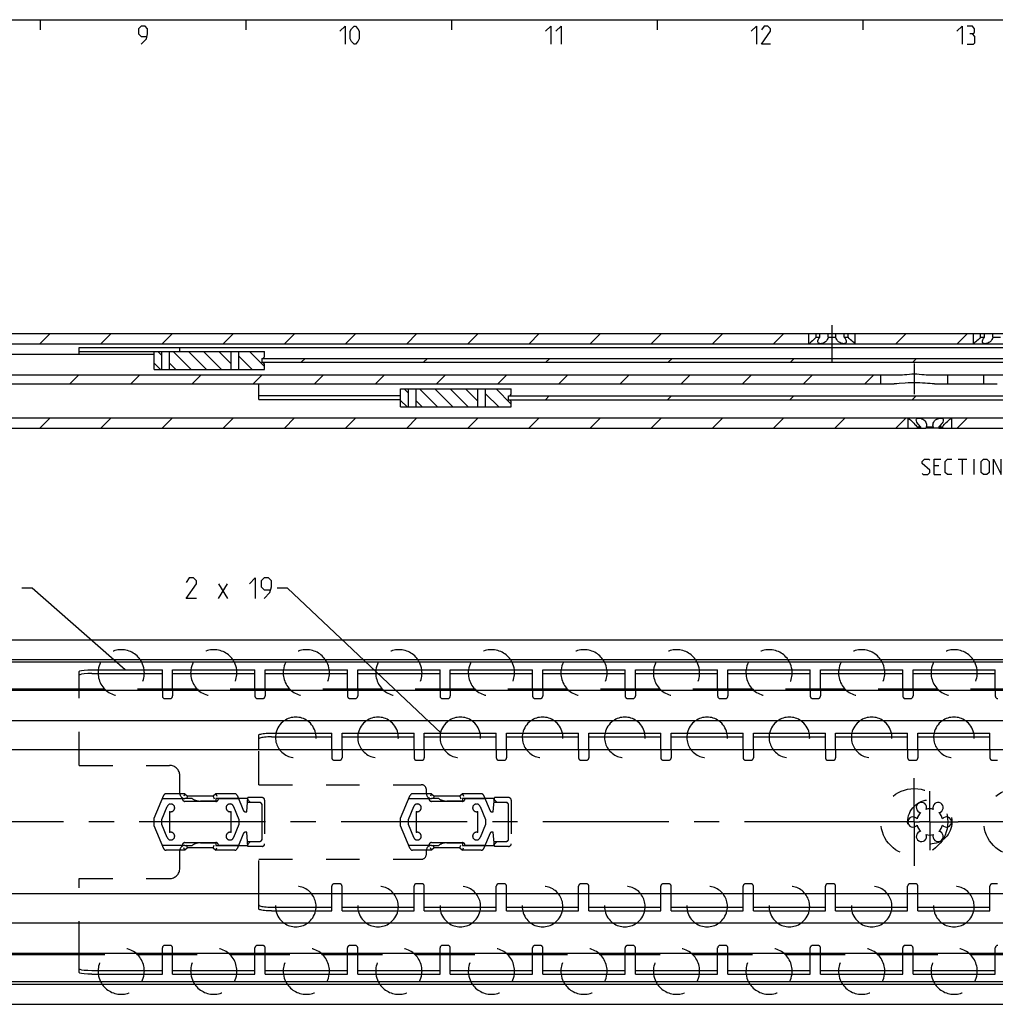
# Model space of a CAD drawing. Extents: x 0 to 1418, y 0 to 841.
# Drawn here: x 326 to 516, y 640 to 831 of the extents above; entities that cross this region are included whole.
import ezdxf

# ---------------------------------------------------------------- set-up
doc = ezdxf.new("R2010")
doc.units = 0
doc.header["$LTSCALE"] = 65.395
doc.header["$MEASUREMENT"] = 0
doc.linetypes.add('CENTER', pattern=[0.6, 0.375, -0.075, 0.075, -0.075])
doc.linetypes.add('HIDDEN', pattern=[0.2, 0.1, -0.1])
doc.layers.get('0').update_dxf_attribs({"linetype": 'CONTINUOUS'})
doc.layers.add('DEFAULT_1', color=7, linetype='CENTER')
doc.layers.add('DEFAULT_2', color=8, linetype='HIDDEN')

msp = doc.modelspace()

# ---------------------------------------------------------------- linework, layer by layer
at = {"color": 4, "linetype": 'Continuous'}
msp.add_line((10, 831), (1179, 831), dxfattribs=at)
at = {"color": 2, "linetype": 'Continuous'}
for p, q in [((330, 831), (330, 829)), ((370, 831), (370, 829)), ((410, 831), (410, 829)), ((450, 831), (450, 829)), ((490, 831), (490, 829)), ((329.91227, 768), (331.91227, 770)), ((341.80581, 768), (343.80581, 770)), ((353.69934, 768), (355.69934, 770)), ((365.59288, 768), (367.59288, 770)), ((377.48641, 768), (379.48641, 770)), ((389.37995, 768), (391.37995, 770)), ((401.27349, 768), (403.27349, 770)), ((413.16702, 768), (415.16702, 770)), ((425.06056, 768), (427.06056, 770)), ((436.95409, 768), (438.95409, 770)), ((448.84763, 768), (450.84763, 770)), ((460.74117, 768), (462.74117, 770)), ((472.6347, 768), (474.6347, 770)), ((496.42177, 768), (498.42177, 770)), ((508.31531, 768), (510.31531, 770)), ((353.65, 765.71131), (352.86131, 766.5)), ((359.3347, 763), (355.8347, 766.5)), ((362.30808, 763), (358.80808, 766.5)), ((365.28146, 763), (361.78146, 766.5)), ((367.1503, 764.10455), (364.75485, 766.5)), ((373.65, 763.55162), (370.70162, 766.5)), ((353.38793, 763), (352.15, 764.23793)), ((356.36131, 763), (355.15, 764.21131)), ((371.22823, 763), (368.6503, 765.57793)), ((380.76196, 764.4), (381.51196, 765.15)), ((404.54903, 764.4), (405.29903, 765.15)), ((428.3361, 764.4), (429.0861, 765.15)), ((452.12317, 764.4), (452.87317, 765.15)), ((475.91025, 764.4), (476.66025, 765.15)), ((499.69732, 764.4), (500.44732, 765.15)), ((335.73796, 760.2), (337.48796, 761.95)), ((347.63149, 760.2), (349.38149, 761.95)), ((359.52503, 760.2), (361.27503, 761.95)), ((371.41856, 760.2), (373.16856, 761.95)), ((383.3121, 760.2), (385.0621, 761.95)), ((395.20564, 760.2), (396.95564, 761.95)), ((407.09917, 760.2), (408.84917, 761.95)), ((418.99271, 760.2), (420.74271, 761.95)), ((430.88624, 760.2), (432.63624, 761.95)), ((442.77978, 760.2), (444.52978, 761.95)), ((454.67332, 760.2), (456.42332, 761.95)), ((466.56685, 760.2), (468.31685, 761.95)), ((478.46039, 760.2), (480.21039, 761.95)), ((490.35392, 760.2), (492.10392, 761.95)), ((401.6, 758.41131), (400.81131, 759.2)), ((407.2847, 755.7), (403.7847, 759.2)), ((410.25808, 755.7), (406.75808, 759.2)), ((413.23146, 755.7), (409.73146, 759.2)), ((415.1003, 756.80455), (412.70485, 759.2)), ((419.17823, 755.7), (416.6003, 758.27793)), ((421.6, 756.25162), (418.65162, 759.2)), ((401.33793, 755.7), (400.1, 756.93793)), ((404.31131, 755.7), (403.1, 756.91131)), ((428.2381, 757.1), (428.9881, 757.85)), ((452.02517, 757.1), (452.77517, 757.85)), ((475.81225, 757.1), (476.56225, 757.85)), ((499.59932, 757.1), (500.34932, 757.85)), ((329.90827, 751.6), (331.90827, 753.6)), ((341.80181, 751.6), (343.80181, 753.6)), ((353.69534, 751.6), (355.69534, 753.6)), ((365.58888, 751.6), (367.58888, 753.6)), ((377.48241, 751.6), (379.48241, 753.6)), ((389.37595, 751.6), (391.37595, 753.6)), ((401.26949, 751.6), (403.26949, 753.6)), ((413.16302, 751.6), (415.16302, 753.6)), ((425.05656, 751.6), (427.05656, 753.6)), ((436.95009, 751.6), (438.95009, 753.6)), ((448.84363, 751.6), (450.84363, 753.6)), ((460.73717, 751.6), (462.73717, 753.6)), ((472.6307, 751.6), (474.6307, 753.6)), ((484.52424, 751.6), (486.52424, 753.6)), ((496.41777, 751.6), (498.41777, 753.6)), ((508.31131, 751.6), (510.31131, 753.6)), ((328.41599, 720.44816), (326.41599, 720.44816)), ((346.53684, 704.6), (328.41599, 720.44816)), ((378.1046, 720.44816), (376.1046, 720.44816)), ((407.96364, 692.3), (378.1046, 720.44816))]:
    msp.add_line(p, q, dxfattribs=at)
at = {"color": 7, "linetype": 'Continuous'}
for p, q in [((225.6535, 770), (481.64231, 770)), ((479.5, 768), (479.5, 770)), ((480.88393, 769.25), (480.88393, 770)), ((481.64231, 769.25), (481.64231, 770)), ((481.6535, 770), (513.64231, 770)), ((483.24162, 769.25), (483.24162, 770)), ((484.75838, 769.25), (484.75838, 770)), ((486.35769, 769.25), (486.35769, 770)), ((487.11607, 769.25), (487.11607, 770)), ((488.5, 768), (488.5, 770)), ((511.5, 768), (511.5, 770)), ((512.88393, 769.25), (512.88393, 770)), ((513.64231, 769.25), (513.64231, 770)), ((513.6535, 770), (833.64231, 770)), ((515.24162, 769.25), (515.24162, 770)), ((162.25, 768), (847.30051, 768)), ((479.5706, 768.05525), (479.5, 768)), ((480.88393, 769.25), (481.64231, 769.25)), ((483.24162, 769.25), (484.75838, 769.25)), ((486.35769, 769.25), (487.11607, 769.25)), ((511.5706, 768.05525), (511.5, 768)), ((512.88393, 769.25), (513.64231, 769.25)), ((515.24162, 769.25), (516.75838, 769.25)), ((352.15, 765.9), (168.25, 765.9)), ((337.55, 765.9), (337.55, 767.25)), ((337.55, 767.25), (713.75, 767.25)), ((337.55, 766.5), (373.65, 766.5)), ((352.15, 763), (352.15, 766.5)), ((353.65, 763), (353.65, 766.5)), ((355.15, 763), (355.15, 766.5)), ((357.15, 766.5), (357.15, 767.25)), ((367.1503, 763), (367.1503, 766.5)), ((368.6503, 763), (368.6503, 766.5)), ((373.65, 765.65), (373.65, 766.5)), ((373.15, 764.35), (373.15, 765.15)), ((373.15, 765.15), (642.15, 765.15)), ((373.15, 764.4), (642.15, 764.4)), ((352.15, 763), (373.65, 763)), ((373.65, 763), (373.65, 763.85)), ((168.25, 761.95), (497.3219, 761.95)), ((177.94194, 760.2), (496.10128, 760.2)), ((372.5, 757.13445), (372.5, 760.2)), ((493.5, 760.2), (493.5, 761.95)), ((502.6781, 761.95), (517.3219, 761.95)), ((503.89872, 760.2), (516.10128, 760.2)), ((506.5, 760.2), (506.5, 761.95)), ((513.5, 760.2), (513.5, 761.95)), ((400.1, 755.7), (400.1, 759.2)), ((400.1, 759.2), (421.6, 759.2)), ((401.6, 755.7), (401.6, 759.2)), ((403.1, 755.7), (403.1, 759.2)), ((415.1003, 755.7), (415.1003, 759.2)), ((416.6003, 755.7), (416.6003, 759.2)), ((421.6, 758.35), (421.6, 759.2)), ((372.5, 757.94373), (400.1, 757.94373)), ((372.5, 757.13445), (400.1, 757.13445)), ((421.1, 757.05), (421.1, 757.85)), ((421.1, 757.85), (642.1, 757.85)), ((421.1, 757.1), (642.1, 757.1)), ((421.6, 755.7), (421.6, 756.55)), ((400.1, 755.7), (421.6, 755.7)), ((183.98607, 753.6), (498.7, 753.6)), ((498.75, 753.55), (498.7, 753.6)), ((498.75, 753.6), (690.7, 753.6)), ((498.75, 753.55), (498.75, 751.6)), ((498.75, 753.55), (498.82255, 753.49415)), ((507.18818, 753.50246), (507.25, 753.55)), ((507.25, 753.55), (507.3, 753.6)), ((507.25, 753.55), (507.25, 751.6)), ((152.77937, 751.6), (502.23932, 751.6)), ((500.52846, 751.85), (500.52846, 751.6)), ((500.52846, 751.85), (501.22063, 751.85)), ((501.22063, 751.85), (501.22063, 751.6)), ((502.30783, 751.85), (502.30783, 751.6)), ((502.30783, 751.85), (503.69217, 751.85)), ((504.70072, 751.6), (502.30783, 751.6)), ((503.69217, 751.85), (503.69217, 751.6)), ((504.77937, 751.85), (504.77937, 751.6)), ((504.77937, 751.85), (505.47154, 751.85)), ((504.77937, 751.6), (694.23932, 751.6)), ((505.47154, 751.85), (505.47154, 751.6)), ((100, 710.45), (900, 710.45)), ((895, 706.55619), (100, 706.55619)), ((898.96809, 706.05), (100, 706.05)), ((353.75, 700.85), (353.75, 704.6)), ((355.75, 700.85), (355.75, 704.6)), ((371.75, 700.85), (371.75, 704.6)), ((373.75, 700.85), (373.75, 704.6)), ((389.75, 700.85), (389.75, 704.6)), ((391.75, 700.85), (391.75, 704.6)), ((407.75, 700.85), (407.75, 704.6)), ((409.75, 700.85), (409.75, 704.6)), ((425.75, 700.85), (425.75, 704.6)), ((427.75, 700.85), (427.75, 704.6)), ((443.75, 700.85), (443.75, 704.6)), ((445.75, 700.85), (445.75, 704.6)), ((461.75, 700.85), (461.75, 704.6)), ((463.75, 700.85), (463.75, 704.6)), ((479.75, 700.85), (479.75, 704.6)), ((481.75, 700.85), (481.75, 704.6)), ((497.75, 700.85), (497.75, 704.6)), ((499.75, 700.85), (499.75, 704.6)), ((515.75, 700.85), (515.75, 704.6)), ((337.55, 700.85), (337.55, 704.28323)), ((340.05, 703.85604), (353.75, 703.85604)), ((355.75, 703.85604), (371.75, 703.85604)), ((373.75, 703.85604), (389.75, 703.85604)), ((391.75, 703.85604), (407.75, 703.85604)), ((409.75, 703.85604), (425.75, 703.85604)), ((427.75, 703.85604), (443.75, 703.85604)), ((445.75, 703.85604), (461.75, 703.85604)), ((463.75, 703.85604), (479.75, 703.85604)), ((481.75, 703.85604), (497.75, 703.85604)), ((499.75, 703.85604), (515.75, 703.85604)), ((342.55225, 700.85), (154, 700.85)), ((360.55225, 700.85), (348.94775, 700.85)), ((378.55225, 700.85), (366.94775, 700.85)), ((396.55225, 700.85), (384.94775, 700.85)), ((414.55225, 700.85), (402.94775, 700.85)), ((432.55225, 700.85), (420.94775, 700.85)), ((450.55225, 700.85), (438.94775, 700.85)), ((468.55225, 700.85), (456.94775, 700.85)), ((486.55225, 700.85), (474.94775, 700.85)), ((504.55225, 700.85), (492.94775, 700.85)), ((522.55225, 700.85), (510.94775, 700.85)), ((894, 700.55), (154, 700.55)), ((894, 694.65), (154, 694.65)), ((372.5, 689), (372.5, 691.87791)), ((375, 691.56077), (386.7, 691.56077)), ((386.7, 689), (386.7, 692.3)), ((388.7, 689), (388.7, 692.3)), ((388.7, 691.56077), (402.7, 691.56077)), ((402.7, 689), (402.7, 692.3)), ((404.7, 689), (404.7, 692.3)), ((404.7, 691.56077), (418.7, 691.56077)), ((418.7, 689), (418.7, 692.3)), ((420.7, 689), (420.7, 692.3)), ((420.7, 691.56077), (434.7, 691.56077)), ((434.7, 689), (434.7, 692.3)), ((436.7, 689), (436.7, 692.3)), ((436.7, 691.56077), (450.7, 691.56077)), ((450.7, 689), (450.7, 692.3)), ((452.7, 689), (452.7, 692.3)), ((452.7, 691.56077), (466.7, 691.56077)), ((466.7, 689), (466.7, 692.3)), ((468.7, 689), (468.7, 692.3)), ((468.7, 691.56077), (482.7, 691.56077)), ((482.7, 689), (482.7, 692.3)), ((484.7, 689), (484.7, 692.3)), ((484.7, 691.56077), (498.7, 691.56077)), ((498.7, 689), (498.7, 692.3)), ((500.7, 689), (500.7, 692.3)), ((500.7, 691.56077), (514.7, 691.56077)), ((514.7, 689), (514.7, 692.3)), ((900, 689), (138, 689)), ((900, 661), (124, 661)), ((372.5, 658.12209), (372.5, 661)), ((386.7, 657.7), (386.7, 661)), ((388.7, 657.7), (388.7, 661)), ((402.7, 657.7), (402.7, 661)), ((404.7, 657.7), (404.7, 661)), ((418.7, 657.7), (418.7, 661)), ((420.7, 657.7), (420.7, 661)), ((434.7, 657.7), (434.7, 661)), ((436.7, 657.7), (436.7, 661)), ((450.7, 657.7), (450.7, 661)), ((452.7, 657.7), (452.7, 661)), ((466.7, 657.7), (466.7, 661)), ((468.7, 657.7), (468.7, 661)), ((482.7, 657.7), (482.7, 661)), ((484.7, 657.7), (484.7, 661)), ((498.7, 657.7), (498.7, 661)), ((500.7, 657.7), (500.7, 661)), ((514.7, 657.7), (514.7, 661)), ((375, 658.43923), (386.7, 658.43923)), ((388.7, 658.43923), (402.7, 658.43923)), ((404.7, 658.43923), (418.7, 658.43923)), ((420.7, 658.43923), (434.7, 658.43923)), ((436.7, 658.43923), (450.7, 658.43923)), ((452.7, 658.43923), (466.7, 658.43923)), ((468.7, 658.43923), (482.7, 658.43923)), ((484.7, 658.43923), (498.7, 658.43923)), ((500.7, 658.43923), (514.7, 658.43923)), ((894, 655.35), (154, 655.35)), ((894, 649.45), (154, 649.45)), ((342.55225, 649.15), (154, 649.15)), ((337.55, 645.71677), (337.55, 649.15)), ((360.55225, 649.15), (348.94775, 649.15)), ((353.75, 645.4), (353.75, 649.15)), ((355.75, 645.4), (355.75, 649.15)), ((378.55225, 649.15), (366.94775, 649.15)), ((371.75, 645.4), (371.75, 649.15)), ((373.75, 645.4), (373.75, 649.15)), ((396.55225, 649.15), (384.94775, 649.15)), ((389.75, 645.4), (389.75, 649.15)), ((391.75, 645.4), (391.75, 649.15)), ((414.55225, 649.15), (402.94775, 649.15)), ((407.75, 645.4), (407.75, 649.15)), ((409.75, 645.4), (409.75, 649.15)), ((432.55225, 649.15), (420.94775, 649.15)), ((425.75, 645.4), (425.75, 649.15)), ((427.75, 645.4), (427.75, 649.15)), ((450.55225, 649.15), (438.94775, 649.15)), ((443.75, 645.4), (443.75, 649.15)), ((445.75, 645.4), (445.75, 649.15)), ((468.55225, 649.15), (456.94775, 649.15)), ((461.75, 645.4), (461.75, 649.15)), ((463.75, 645.4), (463.75, 649.15)), ((486.55225, 649.15), (474.94775, 649.15)), ((479.75, 645.4), (479.75, 649.15)), ((481.75, 645.4), (481.75, 649.15)), ((504.55225, 649.15), (492.94775, 649.15)), ((497.75, 645.4), (497.75, 649.15)), ((499.75, 645.4), (499.75, 649.15)), ((522.55225, 649.15), (510.94775, 649.15)), ((515.75, 645.4), (515.75, 649.15)), ((340.05, 646.14396), (353.75, 646.14396)), ((355.75, 646.14396), (371.75, 646.14396)), ((373.75, 646.14396), (389.75, 646.14396)), ((391.75, 646.14396), (407.75, 646.14396)), ((409.75, 646.14396), (425.75, 646.14396)), ((427.75, 646.14396), (443.75, 646.14396)), ((445.75, 646.14396), (461.75, 646.14396)), ((463.75, 646.14396), (479.75, 646.14396)), ((481.75, 646.14396), (497.75, 646.14396)), ((499.75, 646.14396), (515.75, 646.14396)), ((898.96809, 643.95), (100, 643.95)), ((895.56341, 643.37619), (100, 643.37619)), ((100, 639.55), (900, 639.55))]:
    msp.add_line(p, q, dxfattribs=at)
at = {"color": 5, "linetype": 'Continuous'}
for p, q in [((508.52534, 745.55064), (510.23964, 745.55064)), ((509.38247, 742.55064), (509.38247, 745.55064)), ((511.6682, 742.55064), (511.6682, 745.55064)), ((504.73961, 744.2649), (503.88247, 744.2649)), ((503.88247, 742.55064), (505.16821, 742.55064)), ((364.67604, 718.44813), (366.39031, 721.30532)), ((364.67604, 721.30532), (366.39031, 718.44813))]:
    msp.add_line(p, q, dxfattribs=at)
at = {"color": 3, "linetype": 'Continuous'}
for p, q in [((340.05, 704.6), (353.75, 704.6)), ((355.75, 704.6), (371.75, 704.6)), ((373.75, 704.6), (389.75, 704.6)), ((391.75, 704.6), (407.75, 704.6)), ((409.75, 704.6), (425.75, 704.6)), ((427.75, 704.6), (443.75, 704.6)), ((445.75, 704.6), (461.75, 704.6)), ((463.75, 704.6), (479.75, 704.6)), ((481.75, 704.6), (497.75, 704.6)), ((499.75, 704.6), (515.75, 704.6)), ((375, 692.3), (386.7, 692.3)), ((388.7, 692.3), (402.7, 692.3)), ((404.7, 692.3), (418.7, 692.3)), ((420.7, 692.3), (434.7, 692.3)), ((436.7, 692.3), (450.7, 692.3)), ((452.7, 692.3), (466.7, 692.3)), ((468.7, 692.3), (482.7, 692.3)), ((484.7, 692.3), (498.7, 692.3)), ((500.7, 692.3), (514.7, 692.3)), ((375, 657.7), (386.7, 657.7)), ((388.7, 657.7), (402.7, 657.7)), ((404.7, 657.7), (418.7, 657.7)), ((420.7, 657.7), (434.7, 657.7)), ((436.7, 657.7), (450.7, 657.7)), ((452.7, 657.7), (466.7, 657.7)), ((468.7, 657.7), (482.7, 657.7)), ((484.7, 657.7), (498.7, 657.7)), ((500.7, 657.7), (514.7, 657.7)), ((340.05, 645.4), (353.75, 645.4)), ((355.75, 645.4), (371.75, 645.4)), ((373.75, 645.4), (389.75, 645.4)), ((391.75, 645.4), (407.75, 645.4)), ((409.75, 645.4), (425.75, 645.4)), ((427.75, 645.4), (443.75, 645.4)), ((445.75, 645.4), (461.75, 645.4)), ((463.75, 645.4), (479.75, 645.4)), ((481.75, 645.4), (497.75, 645.4)), ((499.75, 645.4), (515.75, 645.4))]:
    msp.add_line(p, q, dxfattribs=at)
at = {"color": 5, "linetype": 'Continuous'}
for points in [[(349.64285, 826.25002), (350.64288, 827.24998), (350.89285, 828.25), (350.89285, 829.25003), (350.39287, 829.74997), (349.64285, 829.74997), (349.14288, 829.25003), (349.14288, 828.25), (349.64285, 827.74999), (350.72619, 827.74999)], [(388.28572, 828.75002), (389.2857, 829.74997), (389.2857, 826.25002)], [(390.28569, 827.24998), (390.28569, 828.75002), (390.5357, 829.25003), (391.03571, 829.74997), (391.28572, 829.74997), (391.7857, 829.25003), (392.0357, 828.75002), (392.0357, 827.24998), (391.7857, 826.74996), (391.28572, 826.25002), (391.03571, 826.25002), (390.5357, 826.74996), (390.28569, 827.24998)], [(428.28572, 828.75002), (429.28571, 829.74997), (429.28571, 826.25002)], [(430.2857, 828.75002), (431.28569, 829.74997), (431.28569, 826.25002)], [(468.2857, 828.75002), (469.28572, 829.74997), (469.28572, 826.25002)], [(472.03572, 826.25002), (470.28571, 826.25002), (472.03572, 828.75002), (472.03572, 829.25003), (471.53571, 829.74997), (470.78573, 829.74997), (470.28571, 829.00002)], [(508.28571, 828.75002), (509.2857, 829.74997), (509.2857, 826.25002)], [(511.28571, 828.25), (511.70238, 828.50001), (511.70238, 829.25003), (511.28571, 829.74997), (510.28572, 829.74997)], [(510.28572, 826.25002), (511.53572, 826.25002), (511.78572, 826.50003), (511.78572, 827.74999), (511.28571, 828.25), (510.7857, 828.25)], [(501.52534, 742.76486), (501.73964, 742.55064), (502.59677, 742.55064), (503.02534, 742.97917), (503.02534, 743.40777), (501.52534, 744.69343), (501.52534, 745.12204), (501.9539, 745.55064), (502.81104, 745.55064), (503.02534, 745.33634)], [(503.88247, 742.55064), (503.88247, 745.55064), (505.16821, 745.55064)], [(507.31105, 742.55064), (506.45391, 742.55064), (506.02534, 742.97917), (506.02534, 745.12204), (506.45391, 745.55064), (507.31105, 745.55064)], [(513.02534, 742.97917), (513.02534, 745.12204), (513.45391, 745.55064), (514.09678, 745.55064), (514.52534, 745.12204), (514.52534, 742.97917), (514.09678, 742.55064), (513.45391, 742.55064), (513.02534, 742.97917)], [(515.38248, 742.55064), (515.38248, 745.55064), (516.88248, 742.55064), (516.88248, 745.55064)], [(360.3903, 718.44813), (358.39032, 718.44813), (360.3903, 721.30532), (360.3903, 721.87674), (359.81888, 722.44816), (358.96174, 722.44816), (358.39032, 721.59103)], [(370.67601, 721.30532), (371.81889, 722.44816), (371.81889, 718.44813)], [(373.53316, 718.44813), (374.67604, 719.59105), (374.96175, 720.73389), (374.96175, 721.87674), (374.39029, 722.44816), (373.53316, 722.44816), (372.96174, 721.87674), (372.96174, 720.73389), (373.53316, 720.16247), (374.77125, 720.16247)]]:
    msp.add_lwpolyline(points, dxfattribs=at)
at = {"color": 7, "linetype": 'Continuous'}
for points in [[(480.88393, 769.25), (480.66731, 769.02454), (480.41623, 768.78027), (480.17437, 768.55926), (479.96384, 768.37652), (479.79207, 768.23321), (479.66137, 768.12731), (479.5706, 768.05525)], [(481.25, 768.40634), (481.26308, 768.53426), (481.33, 768.74579), (481.45781, 768.98958), (481.64231, 769.25)], [(481.75, 768), (481.59783, 768.01356), (481.46775, 768.05428), (481.36282, 768.12366), (481.28838, 768.22461), (481.2521, 768.36056), (481.25, 768.40634)], [(483.24162, 769.25), (483.19001, 769.03184), (483.07917, 768.7937), (482.91566, 768.57009), (482.72142, 768.38341), (482.51459, 768.23736), (482.30727, 768.12944), (482.10791, 768.05613), (481.92122, 768.01381), (481.75, 768)], [(486.25, 768), (486.0795, 768.0137), (485.89366, 768.05567), (485.69522, 768.12835), (485.48882, 768.23531), (485.28267, 768.38007), (485.08887, 768.56499), (484.92469, 768.78723), (484.81153, 769.02738), (484.75838, 769.25)], [(486.75, 768.40647), (486.74819, 768.36383), (486.71152, 768.2244), (486.63513, 768.12176), (486.52829, 768.05248), (486.39833, 768.01283), (486.25, 768)], [(486.35769, 769.25), (486.53723, 768.99757), (486.66564, 768.75598), (486.73542, 768.54175), (486.75, 768.40647)], [(488.5, 768), (488.42972, 768.055), (488.33933, 768.12675), (488.20907, 768.23227), (488.03775, 768.37517), (487.82758, 768.55753), (487.58611, 768.77807), (487.33434, 769.02288), (487.11607, 769.25)], [(512.88393, 769.25), (512.66731, 769.02454), (512.41623, 768.78027), (512.17437, 768.55926), (511.96384, 768.37652), (511.79207, 768.23321), (511.66137, 768.12731), (511.5706, 768.05525)], [(513.25, 768.40634), (513.26308, 768.53426), (513.33, 768.74579), (513.45781, 768.98958), (513.64231, 769.25)], [(513.75, 768), (513.59783, 768.01356), (513.46775, 768.05428), (513.36282, 768.12366), (513.28838, 768.22461), (513.2521, 768.36056), (513.25, 768.40634)], [(515.24162, 769.25), (515.19001, 769.03184), (515.07917, 768.7937), (514.91566, 768.57009), (514.72142, 768.38341), (514.51459, 768.23736), (514.30727, 768.12944), (514.10791, 768.05613), (513.92122, 768.01381), (513.75, 768)], [(497.3219, 761.95), (497.6965, 761.96216), (498.10355, 761.99436), (498.55195, 762.03972), (499.03345, 762.08693), (499.52499, 762.12149), (500, 762.1335)], [(500, 762.1335), (500.47589, 762.12144), (500.96627, 762.08696), (501.44634, 762.0399), (501.89471, 761.99453), (502.30309, 761.96219), (502.6781, 761.95)], [(497.0805, 760.24625), (496.56709, 760.21271), (496.10128, 760.2)], [(500, 760.41681), (499.40857, 760.40766), (498.80698, 760.38068), (498.21097, 760.33973), (497.0805, 760.24625)], [(503.89872, 760.2), (503.49386, 760.20982), (503.05187, 760.23635), (502.57992, 760.27386), (502.08286, 760.31599), (501.56791, 760.35626), (501.04394, 760.38888), (500.51758, 760.40979), (500, 760.41681)], [(498.82255, 753.49415), (498.91567, 753.42137), (499.04944, 753.31449), (499.2248, 753.16992), (499.43883, 752.9858), (499.68319, 752.76364), (499.92284, 752.53095), (500.12512, 752.32063), (500.28848, 752.13944), (500.42095, 751.98353), (500.52846, 751.85)], [(500.375, 753.14918), (500.37535, 753.16786), (500.40611, 753.31306), (500.47965, 753.42061), (500.58672, 753.49382), (500.72018, 753.53617), (500.87497, 753.55), (501.0478, 753.53618), (501.23607, 753.49388), (501.43673, 753.42072), (501.64482, 753.31322), (501.85175, 753.16799), (502.04562, 752.98222), (502.20737, 752.76079), (502.31441, 752.53094), (502.36516, 752.32193), (502.375, 752.18139)], [(501.22063, 751.85), (501.06742, 751.98437), (500.91358, 752.14042), (500.75872, 752.32197), (500.60836, 752.53106), (500.47885, 752.76078), (500.39733, 752.98196), (500.375, 753.14918)], [(503.625, 752.18138), (503.63477, 752.32148), (503.68538, 752.53035), (503.79245, 752.7605), (503.95438, 752.98222), (504.14817, 753.16792), (504.35499, 753.31311), (504.56302, 753.42061), (504.76359, 753.49378), (504.95178, 753.53611), (505.12454, 753.55), (505.27924, 753.53628), (505.41264, 753.49412), (505.51978, 753.42117), (505.5935, 753.31396), (505.62461, 753.16892), (505.625, 753.1492)], [(505.625, 753.1492), (505.60312, 752.98377), (505.5214, 752.76132), (505.39114, 752.53029), (505.24085, 752.32142), (505.08615, 752.14013), (504.93231, 751.98412), (504.77937, 751.85)], [(505.47154, 751.85), (505.56992, 751.97244), (505.68902, 752.11357), (505.83418, 752.27652), (506.01045, 752.46313), (506.22077, 752.67232), (506.44804, 752.88466), (506.66279, 753.07434), (506.84659, 753.22942), (506.99555, 753.35075), (507.10907, 753.44083), (507.18818, 753.50246)], [(502.375, 752.18139), (502.37403, 752.14044), (502.35284, 751.98441), (502.30783, 751.85)], [(503.69217, 751.85), (503.64722, 751.98416), (503.62598, 752.14013), (503.625, 752.18138)], [(340.05, 703.85604), (339.27989, 703.84064), (338.57649, 703.79517), (338.03041, 703.72598), (337.67157, 703.63685), (337.55, 703.53928)], [(375, 691.56077), (374.64429, 691.55647), (374.29546, 691.54366), (373.96165, 691.52264), (373.64815, 691.49373), (373.36307, 691.4577), (373.11043, 691.41505), (372.89703, 691.36692), (372.72583, 691.31399), (372.60133, 691.25763), (372.52544, 691.19873), (372.5, 691.13867)], [(372.5, 658.86133), (372.52544, 658.80127), (372.60133, 658.74237), (372.72583, 658.68601), (372.89703, 658.63308), (373.11043, 658.58495), (373.36307, 658.5423), (373.64815, 658.50627), (373.96165, 658.47736), (374.29546, 658.45634), (374.64429, 658.44353), (375, 658.43923)], [(337.55, 646.46072), (337.67157, 646.36315), (338.03041, 646.27402), (338.57649, 646.20483), (339.27989, 646.15936), (340.05, 646.14396)]]:
    msp.add_lwpolyline(points, dxfattribs=at)
at = {"color": 3, "linetype": 'Continuous'}
for points in [[(337.55, 704.28323), (337.67157, 704.38081), (338.03041, 704.46994), (338.57649, 704.53913), (339.27989, 704.5846), (340.05, 704.6)], [(372.5, 691.87791), (372.52544, 691.93796), (372.60133, 691.99686), (372.72583, 692.05322), (372.89703, 692.10615), (373.11043, 692.15428), (373.36307, 692.19694), (373.64815, 692.23297), (373.96165, 692.26187), (374.29546, 692.28289), (374.64429, 692.29571), (375, 692.3)], [(375, 657.7), (374.64429, 657.70429), (374.29546, 657.71711), (373.96165, 657.73813), (373.64815, 657.76703), (373.36307, 657.80306), (373.11043, 657.84572), (372.89703, 657.89385), (372.72583, 657.94678), (372.60133, 658.00314), (372.52544, 658.06204), (372.5, 658.12209)], [(340.05, 645.4), (339.27989, 645.4154), (338.57649, 645.46087), (338.03041, 645.53006), (337.67157, 645.61919), (337.55, 645.71677)]]:
    msp.add_lwpolyline(points, dxfattribs=at)
at = {"color": 7, "linetype": 'Continuous'}
for centre, radius, start, end in [((373.15, 765.65), 0.5, 270, 0), ((373.15, 763.85), 0.5, 0, 90), ((421.1, 758.35), 0.5, 270, 0), ((421.1, 756.55), 0.5, 0, 90), ((345.75, 704), 4.5, 152.8319021, 172.3345373), ((345.75, 704), 4.5, 7.6654627, 27.1680979), ((363.75, 704), 4.5, 152.8319021, 172.3345373), ((363.75, 704), 4.5, 7.6654627, 27.1680979), ((381.75, 704), 4.5, 152.8319021, 172.3345373), ((381.75, 704), 4.5, 7.6654627, 27.1680979), ((399.75, 704), 4.5, 152.8319021, 172.3345373), ((399.75, 704), 4.5, 7.6654627, 27.1680979), ((417.75, 704), 4.5, 152.8319021, 172.3345373), ((417.75, 704), 4.5, 7.6654627, 27.1680979), ((435.75, 704), 4.5, 152.8319021, 172.3345373), ((435.75, 704), 4.5, 7.6654627, 27.1680979), ((453.75, 704), 4.5, 152.8319021, 172.3345373), ((453.75, 704), 4.5, 7.6654627, 27.1680979), ((471.75, 704), 4.5, 152.8319021, 172.3345373), ((471.75, 704), 4.5, 7.6654627, 27.1680979), ((489.75, 704), 4.5, 152.8319021, 172.3345373), ((489.75, 704), 4.5, 7.6654627, 27.1680979), ((507.75, 704), 4.5, 152.8319021, 172.3345373), ((507.75, 704), 4.5, 7.6654627, 27.1680979), ((379.7, 691.44), 3.95, 125.4635389, 167.3928924), ((379.7, 691.44), 3.95, 12.6071076, 54.5364611), ((395.7, 691.44), 3.95, 125.4635389, 167.3928924), ((395.7, 691.44), 3.95, 12.6071076, 54.5364611), ((411.7, 691.44), 3.95, 125.4635389, 167.3928924), ((411.7, 691.44), 3.95, 12.6071076, 54.5364611), ((427.7, 691.44), 3.95, 125.4635389, 167.3928924), ((427.7, 691.44), 3.95, 12.6071076, 54.5364611), ((443.7, 691.44), 3.95, 125.4635389, 167.3928924), ((443.7, 691.44), 3.95, 12.6071076, 54.5364611), ((459.7, 691.44), 3.95, 125.4635389, 167.3928924), ((459.7, 691.44), 3.95, 12.6071076, 54.5364611), ((475.7, 691.44), 3.95, 125.4635389, 167.3928924), ((475.7, 691.44), 3.95, 12.6071076, 54.5364611), ((491.7, 691.44), 3.95, 125.4635389, 167.3928924), ((491.7, 691.44), 3.95, 12.6071076, 54.5364611), ((507.7, 691.44), 3.95, 125.4635389, 167.3928924), ((507.7, 691.44), 3.95, 12.6071076, 54.5364611), ((501.375, 677.81458), 1, 338.8800697, 261.1199303), ((504.625, 677.81458), 1, 278.8800697, 201.1199303), ((499.75, 675), 1, 38.8800697, 321.1199303), ((503, 675), 2.55, 134.2500327, 165.7499673), ((503, 675), 2.55, 74.2500327, 105.7499673), ((503, 675), 2.55, 14.2500327, 45.7499673), ((506.25, 675), 1, 218.8800697, 141.1199303), ((503, 675), 2.55, 194.2500327, 225.7499673), ((503, 675), 2.55, 314.2500327, 345.7499673), ((501.375, 672.18542), 1, 98.8800697, 21.1199303), ((503, 675), 2.55, 254.2500327, 285.7499673), ((504.625, 672.18542), 1, 158.8800697, 81.1199303), ((379.7, 658.56), 3.95, 192.6071076, 234.5364611), ((379.7, 658.56), 3.95, 305.4635389, 347.3928924), ((395.7, 658.56), 3.95, 192.6071076, 234.5364611), ((395.7, 658.56), 3.95, 305.4635389, 347.3928924), ((411.7, 658.56), 3.95, 192.6071076, 234.5364611), ((411.7, 658.56), 3.95, 305.4635389, 347.3928924), ((427.7, 658.56), 3.95, 192.6071076, 234.5364611), ((427.7, 658.56), 3.95, 305.4635389, 347.3928924), ((443.7, 658.56), 3.95, 192.6071076, 234.5364611), ((443.7, 658.56), 3.95, 305.4635389, 347.3928924), ((459.7, 658.56), 3.95, 192.6071076, 234.5364611), ((459.7, 658.56), 3.95, 305.4635389, 347.3928924), ((475.7, 658.56), 3.95, 192.6071076, 234.5364611), ((475.7, 658.56), 3.95, 305.4635389, 347.3928924), ((491.7, 658.56), 3.95, 192.6071076, 234.5364611), ((491.7, 658.56), 3.95, 305.4635389, 347.3928924), ((507.7, 658.56), 3.95, 192.6071076, 234.5364611), ((507.7, 658.56), 3.95, 305.4635389, 347.3928924), ((345.75, 646), 4.5, 187.6654627, 207.1680979), ((345.75, 646), 4.5, 332.8319021, 352.3345373), ((363.75, 646), 4.5, 187.6654627, 207.1680979), ((363.75, 646), 4.5, 332.8319021, 352.3345373), ((381.75, 646), 4.5, 187.6654627, 207.1680979), ((381.75, 646), 4.5, 332.8319021, 352.3345373), ((399.75, 646), 4.5, 187.6654627, 207.1680979), ((399.75, 646), 4.5, 332.8319021, 352.3345373), ((417.75, 646), 4.5, 187.6654627, 207.1680979), ((417.75, 646), 4.5, 332.8319021, 352.3345373), ((435.75, 646), 4.5, 187.6654627, 207.1680979), ((435.75, 646), 4.5, 332.8319021, 352.3345373), ((453.75, 646), 4.5, 187.6654627, 207.1680979), ((453.75, 646), 4.5, 332.8319021, 352.3345373), ((471.75, 646), 4.5, 187.6654627, 207.1680979), ((471.75, 646), 4.5, 332.8319021, 352.3345373), ((489.75, 646), 4.5, 187.6654627, 207.1680979), ((489.75, 646), 4.5, 332.8319021, 352.3345373), ((507.75, 646), 4.5, 187.6654627, 207.1680979), ((507.75, 646), 4.5, 332.8319021, 352.3345373)]:
    msp.add_arc(centre, radius, start, end, dxfattribs=at)
at = {"layer": 'DEFAULT_1', "color": 2, "linetype": 'CENTER'}
for p, q in [((484, 764.37344), (484, 771.62656)), ((500, 764.1335), (500, 758.2)), ((500, 675), (500, 683.5)), ((503, 675), (503, 680.98716)), ((491.5, 675), (153.0001, 675)), ((500, 675), (491.5, 675)), ((500, 675), (500, 666.5)), ((500, 675), (500.9999, 675)), ((503, 675), (500.9999, 675)), ((503, 675), (503, 669.52878)), ((503, 675), (508.5, 675)), ((511.5, 675), (508.5, 675)), ((520, 675), (511.5, 675))]:
    msp.add_line(p, q, dxfattribs=at)
at = {"layer": 'DEFAULT_2', "color": 8, "linetype": 'HIDDEN'}
for p, q in [((337.55, 686), (337.55, 700.85)), ((353.75, 700.85), (353.75, 699.5)), ((355.75, 700.85), (355.75, 699.5)), ((371.75, 700.85), (371.75, 699.5)), ((373.75, 700.85), (373.75, 699.5)), ((389.75, 700.85), (389.75, 699.5)), ((391.75, 700.85), (391.75, 699.5)), ((407.75, 700.85), (407.75, 699.5)), ((409.75, 700.85), (409.75, 699.5)), ((425.75, 700.85), (425.75, 699.5)), ((427.75, 700.85), (427.75, 699.5)), ((443.75, 700.85), (443.75, 699.5)), ((445.75, 700.85), (445.75, 699.5)), ((461.75, 700.85), (461.75, 699.5)), ((463.75, 700.85), (463.75, 699.5)), ((479.75, 700.85), (479.75, 699.5)), ((481.75, 700.85), (481.75, 699.5)), ((497.75, 700.85), (497.75, 699.5)), ((499.75, 700.85), (499.75, 699.5)), ((515.75, 700.85), (515.75, 699.5)), ((354.25, 699), (355.25, 699)), ((372.25, 699), (373.25, 699)), ((390.25, 699), (391.25, 699)), ((408.25, 699), (409.25, 699)), ((426.25, 699), (427.25, 699)), ((444.25, 699), (445.25, 699)), ((462.25, 699), (463.25, 699)), ((480.25, 699), (481.25, 699)), ((498.25, 699), (499.25, 699)), ((372.5, 682.25), (372.5, 689)), ((386.7, 689), (386.7, 687.5)), ((388.7, 689), (388.7, 687.5)), ((402.7, 689), (402.7, 687.5)), ((404.7, 689), (404.7, 687.5)), ((418.7, 689), (418.7, 687.5)), ((420.7, 689), (420.7, 687.5)), ((434.7, 689), (434.7, 687.5)), ((436.7, 689), (436.7, 687.5)), ((450.7, 689), (450.7, 687.5)), ((452.7, 689), (452.7, 687.5)), ((466.7, 689), (466.7, 687.5)), ((468.7, 689), (468.7, 687.5)), ((482.7, 689), (482.7, 687.5)), ((484.7, 689), (484.7, 687.5)), ((498.7, 689), (498.7, 687.5)), ((500.7, 689), (500.7, 687.5)), ((514.7, 689), (514.7, 687.5)), ((337.55, 686), (355.15, 686)), ((387.2, 687), (388.2, 687)), ((403.2, 687), (404.2, 687)), ((419.2, 687), (420.2, 687)), ((435.2, 687), (436.2, 687)), ((451.2, 687), (452.2, 687)), ((467.2, 687), (468.2, 687)), ((483.2, 687), (484.2, 687)), ((499.2, 687), (500.2, 687)), ((515.2, 687), (516.2, 687)), ((357.15, 680.55), (357.15, 684)), ((372.5, 682.25), (404.1, 682.25)), ((352.15, 675.73293), (354.02138, 680.19344)), ((358.15, 680.5), (354.48245, 680.5)), ((358.15, 680.5), (357.94289, 680)), ((358.15, 680.5), (358.65, 680)), ((358.65, 680), (358.44289, 679.5)), ((363.65, 680), (358.65, 680)), ((364.15, 680.5), (363.65, 680)), ((363.65, 680), (363.85711, 679.5)), ((364.15, 680.5), (364.35711, 680)), ((367.81848, 680.5), (364.15, 680.5)), ((368.27904, 680.19462), (369.55157, 677.18323)), ((370.15, 677), (370.39059, 679.75)), ((373.15, 679.75), (370.39059, 679.75)), ((400.1, 675.73293), (401.97138, 680.19344)), ((406.1, 680.5), (402.43245, 680.5)), ((405.1, 680.55), (405.1, 681.25)), ((406.1, 680.5), (405.89289, 680)), ((406.1, 680.5), (406.6, 680)), ((406.6, 680), (406.39289, 679.5)), ((411.6, 680), (406.6, 680)), ((412.1, 680.5), (411.6, 680)), ((411.6, 680), (411.80711, 679.5)), ((412.1, 680.5), (412.30711, 680)), ((415.76848, 680.5), (412.1, 680.5)), ((416.22904, 680.19462), (417.50157, 677.18323)), ((418.1, 677), (418.34059, 679.75)), ((421.1, 679.75), (418.34059, 679.75)), ((353.65, 675.5), (354.70769, 678.03846)), ((357.65151, 679.5), (353.73046, 679.5)), ((359.55313, 679.55), (358.15, 679.55)), ((364.15151, 679), (358.15151, 679)), ((364.15, 679.05), (361.15, 679.05)), ((364.15, 679.55), (364.15, 679.05)), ((370.15, 679.55), (364.15, 679.55)), ((368.57257, 679.5), (364.65151, 679.5)), ((367.59228, 678.03853), (368.6503, 675.5)), ((370.9, 678.8), (370.15, 679.55)), ((372.65, 678.7721), (370.30504, 678.7721)), ((372.65, 678.8), (370.9, 678.8)), ((373.15, 671.7), (373.15, 678.3)), ((373.65, 679.25), (373.65, 670.75)), ((401.6, 675.5), (402.65769, 678.03846)), ((405.60151, 679.5), (401.68046, 679.5)), ((407.50313, 679.55), (406.1, 679.55)), ((412.10151, 679), (406.10151, 679)), ((412.1, 679.05), (409.1, 679.05)), ((412.1, 679.55), (412.1, 679.05)), ((418.1, 679.55), (412.1, 679.55)), ((416.52257, 679.5), (412.60151, 679.5)), ((415.54228, 678.03853), (416.6003, 675.5)), ((418.85, 678.8), (418.1, 679.55)), ((420.6, 678.7721), (418.25504, 678.7721)), ((420.6, 678.8), (418.85, 678.8)), ((421.1, 671.7), (421.1, 678.3)), ((421.6, 679.25), (421.6, 670.75)), ((355.15, 677.04289), (355.15, 672.95711)), ((367.1503, 672.957), (367.1503, 677.043)), ((369.82791, 677), (370.15, 677)), ((403.1, 677.04289), (403.1, 672.95711)), ((415.1003, 672.957), (415.1003, 677.043)), ((417.77791, 677), (418.1, 677)), ((352.15, 674.23293), (352.15, 675.73293)), ((354.02096, 669.80538), (352.15, 674.23293)), ((353.65, 674.5), (353.65, 675.5)), ((354.70769, 671.96154), (353.65, 674.5)), ((368.6503, 674.5), (367.59228, 671.96147)), ((368.6503, 675.5), (368.6503, 674.5)), ((400.1, 674.23293), (400.1, 675.73293)), ((401.97096, 669.80538), (400.1, 674.23293)), ((401.6, 674.5), (401.6, 675.5)), ((402.65769, 671.96154), (401.6, 674.5)), ((416.6003, 674.5), (415.54228, 671.96147)), ((416.6003, 675.5), (416.6003, 674.5)), ((369.55157, 672.81677), (368.27904, 669.80538)), ((370.15, 673), (369.82791, 673)), ((370.39059, 670.25), (370.15, 673)), ((417.50157, 672.81677), (416.22904, 669.80538)), ((418.1, 673), (417.77791, 673)), ((418.34059, 670.25), (418.1, 673)), ((353.72743, 670.5), (357.65, 670.5)), ((358.15, 671), (364.15, 671)), ((358.15, 670.45), (359.55313, 670.45)), ((358.65, 670), (358.44289, 670.5)), ((361.15, 670.95), (364.15, 670.95)), ((363.65, 670), (363.85711, 670.5)), ((364.15, 670.95), (364.15, 670.45)), ((364.15, 670.45), (370.15, 670.45)), ((364.65, 670.5), (368.57257, 670.5)), ((370.15, 670.45), (370.9, 671.2)), ((370.30555, 671.2221), (372.65, 671.2221)), ((373.15, 670.25), (370.39059, 670.25)), ((370.9, 671.2), (372.65, 671.2)), ((401.67743, 670.5), (405.6, 670.5)), ((406.1, 671), (412.1, 671)), ((406.1, 670.45), (407.50313, 670.45)), ((406.6, 670), (406.39289, 670.5)), ((409.1, 670.95), (412.1, 670.95)), ((411.6, 670), (411.80711, 670.5)), ((412.1, 670.95), (412.1, 670.45)), ((412.1, 670.45), (418.1, 670.45)), ((412.6, 670.5), (416.52257, 670.5)), ((418.1, 670.45), (418.85, 671.2)), ((418.25555, 671.2221), (420.6, 671.2221)), ((421.1, 670.25), (418.34059, 670.25)), ((418.85, 671.2), (420.6, 671.2)), ((358.15, 669.5), (354.48152, 669.5)), ((357.15, 666), (357.15, 669.45)), ((358.15, 669.5), (357.94289, 670)), ((358.65, 670), (358.15, 669.5)), ((363.65, 670), (358.65, 670)), ((363.65, 670), (364.15, 669.5)), ((364.15, 669.5), (364.35711, 670)), ((367.81848, 669.5), (364.15, 669.5)), ((406.1, 669.5), (402.43152, 669.5)), ((405.1, 668.75), (405.1, 669.45)), ((406.1, 669.5), (405.89289, 670)), ((406.6, 670), (406.1, 669.5)), ((411.6, 670), (406.6, 670)), ((411.6, 670), (412.1, 669.5)), ((412.1, 669.5), (412.30711, 670)), ((415.76848, 669.5), (412.1, 669.5)), ((372.5, 661), (372.5, 667.75)), ((372.5, 667.75), (404.1, 667.75)), ((337.55, 649.15), (337.55, 664)), ((337.55, 664), (355.15, 664)), ((386.7, 661), (386.7, 662.5)), ((388.2, 663), (387.2, 663)), ((388.7, 661), (388.7, 662.5)), ((402.7, 661), (402.7, 662.5)), ((404.2, 663), (403.2, 663)), ((404.7, 661), (404.7, 662.5)), ((418.7, 661), (418.7, 662.5)), ((420.2, 663), (419.2, 663)), ((420.7, 661), (420.7, 662.5)), ((434.7, 661), (434.7, 662.5)), ((436.2, 663), (435.2, 663)), ((436.7, 661), (436.7, 662.5)), ((450.7, 661), (450.7, 662.5)), ((452.2, 663), (451.2, 663)), ((452.7, 661), (452.7, 662.5)), ((466.7, 661), (466.7, 662.5)), ((468.2, 663), (467.2, 663)), ((468.7, 661), (468.7, 662.5)), ((482.7, 661), (482.7, 662.5)), ((484.2, 663), (483.2, 663)), ((484.7, 661), (484.7, 662.5)), ((498.7, 661), (498.7, 662.5)), ((500.2, 663), (499.2, 663)), ((500.7, 661), (500.7, 662.5)), ((514.7, 661), (514.7, 662.5)), ((516.2, 663), (515.2, 663)), ((355.25, 651), (354.25, 651)), ((373.25, 651), (372.25, 651)), ((391.25, 651), (390.25, 651)), ((409.25, 651), (408.25, 651)), ((427.25, 651), (426.25, 651)), ((445.25, 651), (444.25, 651)), ((463.25, 651), (462.25, 651)), ((481.25, 651), (480.25, 651)), ((499.25, 651), (498.25, 651)), ((353.75, 649.15), (353.75, 650.5)), ((355.75, 649.15), (355.75, 650.5)), ((371.75, 649.15), (371.75, 650.5)), ((373.75, 649.15), (373.75, 650.5)), ((389.75, 649.15), (389.75, 650.5)), ((391.75, 649.15), (391.75, 650.5)), ((407.75, 649.15), (407.75, 650.5)), ((409.75, 649.15), (409.75, 650.5)), ((425.75, 649.15), (425.75, 650.5)), ((427.75, 649.15), (427.75, 650.5)), ((443.75, 649.15), (443.75, 650.5)), ((445.75, 649.15), (445.75, 650.5)), ((461.75, 649.15), (461.75, 650.5)), ((463.75, 649.15), (463.75, 650.5)), ((479.75, 649.15), (479.75, 650.5)), ((481.75, 649.15), (481.75, 650.5)), ((497.75, 649.15), (497.75, 650.5)), ((499.75, 649.15), (499.75, 650.5)), ((515.75, 649.15), (515.75, 650.5))]:
    msp.add_line(p, q, dxfattribs=at)
for centre, radius in [((500, 675), 6.5), ((520, 675), 6.5), ((503, 675), 4.3)]:
    msp.add_circle(centre, radius, dxfattribs=at)
for centre, radius, start, end in [((345.75, 704), 4.5, 27.1680979, 152.8319021), ((363.75, 704), 4.5, 27.1680979, 152.8319021), ((381.75, 704), 4.5, 27.1680979, 152.8319021), ((399.75, 704), 4.5, 27.1680979, 152.8319021), ((417.75, 704), 4.5, 27.1680979, 152.8319021), ((435.75, 704), 4.5, 27.1680979, 152.8319021), ((453.75, 704), 4.5, 27.1680979, 152.8319021), ((471.75, 704), 4.5, 27.1680979, 152.8319021), ((489.75, 704), 4.5, 27.1680979, 152.8319021), ((507.75, 704), 4.5, 27.1680979, 152.8319021), ((345.75, 704), 4.5, 172.3345373, 7.6654627), ((363.75, 704), 4.5, 172.3345373, 7.6654627), ((381.75, 704), 4.5, 172.3345373, 7.6654627), ((399.75, 704), 4.5, 172.3345373, 7.6654627), ((417.75, 704), 4.5, 172.3345373, 7.6654627), ((435.75, 704), 4.5, 172.3345373, 7.6654627), ((453.75, 704), 4.5, 172.3345373, 7.6654627), ((471.75, 704), 4.5, 172.3345373, 7.6654627), ((489.75, 704), 4.5, 172.3345373, 7.6654627), ((507.75, 704), 4.5, 172.3345373, 7.6654627), ((354.25, 699.5), 0.5, 180, 270), ((355.25, 699.5), 0.5, 270, 0), ((372.25, 699.5), 0.5, 180, 270), ((373.25, 699.5), 0.5, 270, 0), ((390.25, 699.5), 0.5, 180, 270), ((391.25, 699.5), 0.5, 270, 0), ((408.25, 699.5), 0.5, 180, 270), ((409.25, 699.5), 0.5, 270, 0), ((426.25, 699.5), 0.5, 180, 270), ((427.25, 699.5), 0.5, 270, 0), ((444.25, 699.5), 0.5, 180, 270), ((445.25, 699.5), 0.5, 270, 0), ((462.25, 699.5), 0.5, 180, 270), ((463.25, 699.5), 0.5, 270, 0), ((480.25, 699.5), 0.5, 180, 270), ((481.25, 699.5), 0.5, 270, 0), ((498.25, 699.5), 0.5, 180, 270), ((499.25, 699.5), 0.5, 270, 0), ((516.25, 699.5), 0.5, 180, 270), ((379.7, 691.44), 3.95, 54.5364611, 125.4635389), ((395.7, 691.44), 3.95, 54.5364611, 125.4635389), ((411.7, 691.44), 3.95, 54.5364611, 125.4635389), ((427.7, 691.44), 3.95, 54.5364611, 125.4635389), ((443.7, 691.44), 3.95, 54.5364611, 125.4635389), ((459.7, 691.44), 3.95, 54.5364611, 125.4635389), ((475.7, 691.44), 3.95, 54.5364611, 125.4635389), ((491.7, 691.44), 3.95, 54.5364611, 125.4635389), ((507.7, 691.44), 3.95, 54.5364611, 125.4635389), ((379.7, 691.44), 3.95, 167.3928924, 12.6071076), ((395.7, 691.44), 3.95, 167.3928924, 12.6071076), ((411.7, 691.44), 3.95, 167.3928924, 12.6071076), ((427.7, 691.44), 3.95, 167.3928924, 12.6071076), ((443.7, 691.44), 3.95, 167.3928924, 12.6071076), ((459.7, 691.44), 3.95, 167.3928924, 12.6071076), ((475.7, 691.44), 3.95, 167.3928924, 12.6071076), ((491.7, 691.44), 3.95, 167.3928924, 12.6071076), ((507.7, 691.44), 3.95, 167.3928924, 12.6071076), ((387.2, 687.5), 0.5, 180, 270), ((388.2, 687.5), 0.5, 270, 0), ((403.2, 687.5), 0.5, 180, 270), ((404.2, 687.5), 0.5, 270, 0), ((419.2, 687.5), 0.5, 180, 270), ((420.2, 687.5), 0.5, 270, 0), ((435.2, 687.5), 0.5, 180, 270), ((436.2, 687.5), 0.5, 270, 0), ((451.2, 687.5), 0.5, 180, 270), ((452.2, 687.5), 0.5, 270, 0), ((467.2, 687.5), 0.5, 180, 270), ((468.2, 687.5), 0.5, 270, 0), ((483.2, 687.5), 0.5, 180, 270), ((484.2, 687.5), 0.5, 270, 0), ((499.2, 687.5), 0.5, 180, 270), ((500.2, 687.5), 0.5, 270, 0), ((515.2, 687.5), 0.5, 180, 270), ((355.15, 684), 2, 0, 90), ((404.1, 681.25), 1, 0, 90), ((354.48245, 680), 0.5, 90, 157.2397723), ((358.15, 680.55), 1, 180, 270), ((367.81848, 680), 0.5, 22.9075304, 90), ((373.15, 679.25), 0.5, 0, 90), ((402.43245, 680), 0.5, 90, 157.2397723), ((406.1, 680.55), 1, 180, 270), ((415.76848, 680), 0.5, 22.9075304, 90), ((421.1, 679.25), 0.5, 0, 90), ((355.4, 677.75), 0.75, 250.5287794, 157.3801351), ((358.15151, 679.5), 0.5, 180, 270), ((361.15, 681.85), 2.8, 235.228056, 270), ((364.15151, 679.5), 0.5, 270, 0), ((366.9, 677.75), 0.75, 22.6256692, 289.4956783), ((372.65, 678.3), 0.5, 0, 90), ((372.65, 678.2721), 0.5, 0, 90), ((403.35, 677.75), 0.75, 250.5287794, 157.3801351), ((406.10151, 679.5), 0.5, 180, 270), ((409.1, 681.85), 2.8, 235.228056, 270), ((412.10151, 679.5), 0.5, 270, 0), ((414.85, 677.75), 0.75, 22.6256692, 289.4956783), ((420.6, 678.3), 0.5, 0, 90), ((420.6, 678.2721), 0.5, 0, 90), ((369.82791, 677.3), 0.3, 202.9075304, 270), ((417.77791, 677.3), 0.3, 202.9075304, 270), ((355.4, 672.25), 0.75, 202.6198649, 109.4712206), ((366.9, 672.25), 0.75, 70.5043217, 337.3743308), ((369.82791, 672.7), 0.3, 90, 157.0924696), ((403.35, 672.25), 0.75, 202.6198649, 109.4712206), ((414.85, 672.25), 0.75, 70.5043217, 337.3743308), ((417.77791, 672.7), 0.3, 90, 157.0924696), ((358.15, 669.45), 1, 90, 180), ((358.15, 670.5), 0.5, 90, 180), ((361.15, 668.15), 2.8, 90, 124.771944), ((364.15, 670.5), 0.5, 0, 90), ((372.65, 671.7221), 0.5, 270, 0), ((372.65, 671.7), 0.5, 270, 0), ((373.15, 670.75), 0.5, 270, 0), ((406.1, 669.45), 1, 90, 180), ((406.1, 670.5), 0.5, 90, 180), ((409.1, 668.15), 2.8, 90, 124.771944), ((412.1, 670.5), 0.5, 0, 90), ((420.6, 671.7221), 0.5, 270, 0), ((420.6, 671.7), 0.5, 270, 0), ((421.1, 670.75), 0.5, 270, 0), ((354.48152, 670), 0.5, 202.9075304, 270), ((367.81848, 670), 0.5, 270, 337.0924696), ((402.43152, 670), 0.5, 202.9075304, 270), ((404.1, 668.75), 1, 270, 0), ((415.76848, 670), 0.5, 270, 337.0924696), ((355.15, 666), 2, 270, 0), ((379.7, 658.56), 3.95, 347.3928924, 192.6071076), ((387.2, 662.5), 0.5, 90, 180), ((388.2, 662.5), 0.5, 0, 90), ((395.7, 658.56), 3.95, 347.3928924, 192.6071076), ((403.2, 662.5), 0.5, 90, 180), ((404.2, 662.5), 0.5, 0, 90), ((411.7, 658.56), 3.95, 347.3928924, 192.6071076), ((419.2, 662.5), 0.5, 90, 180), ((420.2, 662.5), 0.5, 0, 90), ((427.7, 658.56), 3.95, 347.3928924, 192.6071076), ((435.2, 662.5), 0.5, 90, 180), ((436.2, 662.5), 0.5, 0, 90), ((443.7, 658.56), 3.95, 347.3928924, 192.6071076), ((451.2, 662.5), 0.5, 90, 180), ((452.2, 662.5), 0.5, 0, 90), ((459.7, 658.56), 3.95, 347.3928924, 192.6071076), ((467.2, 662.5), 0.5, 90, 180), ((468.2, 662.5), 0.5, 0, 90), ((475.7, 658.56), 3.95, 347.3928924, 192.6071076), ((483.2, 662.5), 0.5, 90, 180), ((484.2, 662.5), 0.5, 0, 90), ((491.7, 658.56), 3.95, 347.3928924, 192.6071076), ((499.2, 662.5), 0.5, 90, 180), ((500.2, 662.5), 0.5, 0, 90), ((507.7, 658.56), 3.95, 347.3928924, 192.6071076), ((515.2, 662.5), 0.5, 90, 180), ((379.7, 658.56), 3.95, 234.5364611, 305.4635389), ((395.7, 658.56), 3.95, 234.5364611, 305.4635389), ((411.7, 658.56), 3.95, 234.5364611, 305.4635389), ((427.7, 658.56), 3.95, 234.5364611, 305.4635389), ((443.7, 658.56), 3.95, 234.5364611, 305.4635389), ((459.7, 658.56), 3.95, 234.5364611, 305.4635389), ((475.7, 658.56), 3.95, 234.5364611, 305.4635389), ((491.7, 658.56), 3.95, 234.5364611, 305.4635389), ((507.7, 658.56), 3.95, 234.5364611, 305.4635389), ((354.25, 650.5), 0.5, 90, 180), ((355.25, 650.5), 0.5, 0, 90), ((372.25, 650.5), 0.5, 90, 180), ((373.25, 650.5), 0.5, 0, 90), ((390.25, 650.5), 0.5, 90, 180), ((391.25, 650.5), 0.5, 0, 90), ((408.25, 650.5), 0.5, 90, 180), ((409.25, 650.5), 0.5, 0, 90), ((426.25, 650.5), 0.5, 90, 180), ((427.25, 650.5), 0.5, 0, 90), ((444.25, 650.5), 0.5, 90, 180), ((445.25, 650.5), 0.5, 0, 90), ((462.25, 650.5), 0.5, 90, 180), ((463.25, 650.5), 0.5, 0, 90), ((480.25, 650.5), 0.5, 90, 180), ((481.25, 650.5), 0.5, 0, 90), ((498.25, 650.5), 0.5, 90, 180), ((499.25, 650.5), 0.5, 0, 90), ((516.25, 650.5), 0.5, 90, 180), ((345.75, 646), 4.5, 352.3345373, 187.6654627), ((363.75, 646), 4.5, 352.3345373, 187.6654627), ((381.75, 646), 4.5, 352.3345373, 187.6654627), ((399.75, 646), 4.5, 352.3345373, 187.6654627), ((417.75, 646), 4.5, 352.3345373, 187.6654627), ((435.75, 646), 4.5, 352.3345373, 187.6654627), ((453.75, 646), 4.5, 352.3345373, 187.6654627), ((471.75, 646), 4.5, 352.3345373, 187.6654627), ((489.75, 646), 4.5, 352.3345373, 187.6654627), ((507.75, 646), 4.5, 352.3345373, 187.6654627), ((345.75, 646), 4.5, 207.1680979, 332.8319021), ((363.75, 646), 4.5, 207.1680979, 332.8319021), ((381.75, 646), 4.5, 207.1680979, 332.8319021), ((399.75, 646), 4.5, 207.1680979, 332.8319021), ((417.75, 646), 4.5, 207.1680979, 332.8319021), ((435.75, 646), 4.5, 207.1680979, 332.8319021), ((453.75, 646), 4.5, 207.1680979, 332.8319021), ((471.75, 646), 4.5, 207.1680979, 332.8319021), ((489.75, 646), 4.5, 207.1680979, 332.8319021), ((507.75, 646), 4.5, 207.1680979, 332.8319021)]:
    msp.add_arc(centre, radius, start, end, dxfattribs=at)

doc.saveas('drawing.dxf')
